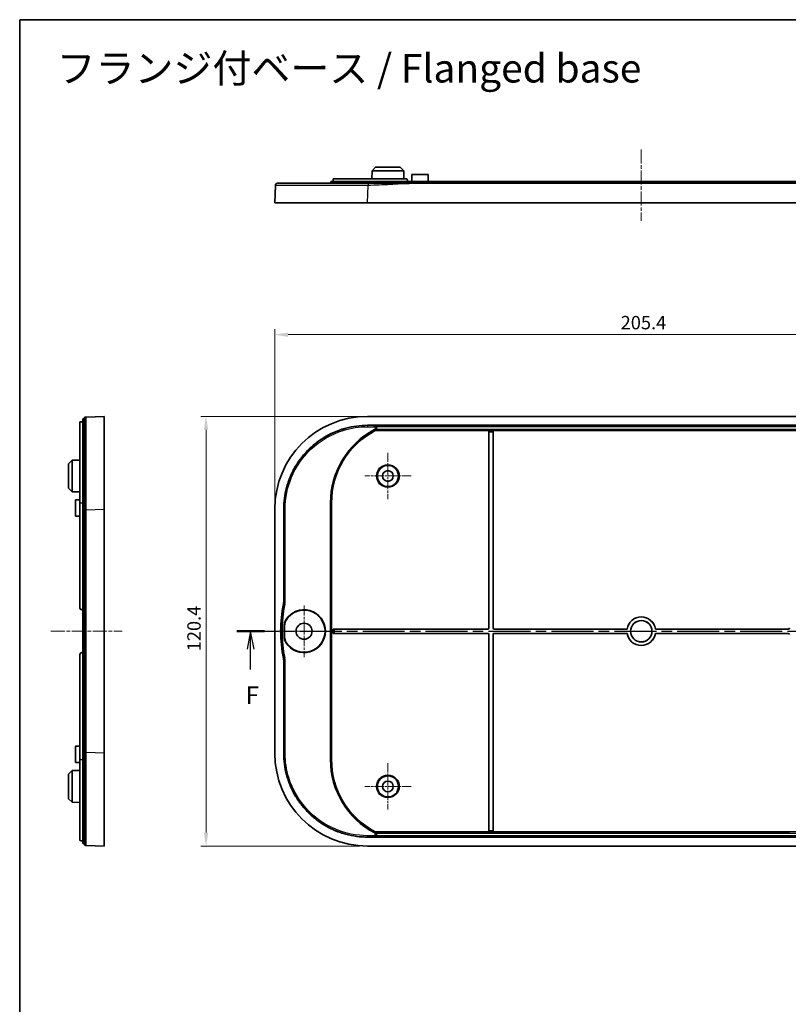
# Model space of a CAD drawing. Units: millimetres. Extents: x 22 to 3581, y 12 to 574.
# Drawn here: x 2202 to 2418, y 298 to 574 of the extents above; entities that cross this region are included whole.
import ezdxf

# ---------------------------------------------------------------- set-up
doc = ezdxf.new("R2010")
doc.units = ezdxf.units.MM
doc.header["$LTSCALE"] = 1.5
doc.linetypes.add('CHAIN', pattern=[0.3543, 0.2362, -0.0295, 0.0591, -0.0295])
doc.layers.get('Defpoints').update_dxf_attribs({"lineweight": 25})
for name, color, linetype, lineweight in [('Border (ISO)', 7, 'Continuous', 35), ('Center Mark (ISO)', 131, 'Continuous', 18), ('Centerline (ISO)', 131, 'Continuous', 18), ('Dimension (ISO)', 7, 'Continuous', 18), ('Section Line (ISO)', 7, 'CHAIN', 25), ('Symbol (ISO)', 7, 'Continuous', 18), ('Visible (ISO)', 7, 'Continuous', 35), ('Visible Narrow (ISO)', 7, 'Continuous', 25)]:
    doc.layers.add(name, color=color, linetype=linetype, lineweight=lineweight)
doc.styles.add('Note Text (TK)', font='MS PGothic.ttf')
doc.dimstyles.new('Default - Method 1b (TK)', dxfattribs={"dimscale": 1.5, "dimtxt": 2.5, "dimasz": 2.5, "dimexe": 1, "dimexo": 1.5, "dimgap": 1, "dimtad": 1, "dimtoh": 1, "dimrnd": 1e-08, "dimdsep": 46, "dimtxsty": 'Note Text (TK)', "dimcen": 0.09, "dimdle": 5, "dimclrd": 100, "dimclre": 100, "dimclrt": 7, "dimadec": 1, "dimazin": 1, "dimtfac": 1, "dimtmove": 0, "dimatfit": 3, "dimfxl": 1, "dimtolj": 1, "dimlwd": -1, "dimlwe": -1, "dimarcsym": 0})

# ---------------------------------------------------------------- blocks, each defined once
blk = doc.blocks.new('図面枠 tk図枠')
at = {"layer": 'Border (ISO)'}
for q in [(405.5, 289), (14.5, 8)]:
    blk.add_line((14.5, 289), q, dxfattribs=at)
blk = doc.blocks.new('2dTransSection5')
at = {"layer": 'Section Line (ISO)', "linetype": 'CHAIN', "ltscale": 16.591534}
blk.add_line((44.92, 203.31), (160.48, 203.31), dxfattribs=at)
at = {"layer": 'Section Line (ISO)', "linetype": 'Continuous', "lineweight": 50}
for p, q in [((44.92, 203.31), (48.79, 203.31)), ((156.6, 203.31), (160.48, 203.31))]:
    blk.add_line(p, q, dxfattribs=at)
at = {"layer": 'Section Line (ISO)', "linetype": 'Continuous'}
for p, q in [((46.85, 203.31), (46.35, 200.81)), ((46.85, 200.81), (46.85, 203.31)), ((47.35, 200.81), (46.85, 203.31)), ((158.54, 203.31), (158.04, 200.81)), ((158.54, 200.81), (158.54, 203.31)), ((159.04, 200.81), (158.54, 203.31)), ((46.85, 197.95), (46.85, 200.81)), ((158.54, 197.95), (158.54, 200.81))]:
    blk.add_line(p, q, dxfattribs=at)
at = {"layer": 'Section Line (ISO)', "char_height": 2.5, "attachment_point": 7, "style": 'Note Text (TK)'}
for insert in [(46.14, 192.31), (157.83, 192.31)]:
    blk.add_mtext('F', dxfattribs=dict(at, insert=insert))
blk = doc.blocks.new('*D65')
at = {"layer": 'Defpoints', "color": 0}
for p in [(2479.13, 485.73), (2273.73, 436.84), (2479.13, 436.84)]:
    blk.add_point(p, dxfattribs=at)
at = {"layer": 'Dimension (ISO)', "color": 100}
for p, q in [((2273.73, 439.09), (2273.73, 487.23)), ((2277.48, 485.73), (2475.38, 485.73)), ((2479.13, 439.09), (2479.13, 487.23))]:
    blk.add_line(p, q, dxfattribs=at)
for points in [[(2277.48, 486.35), (2277.48, 485.1), (2273.73, 485.73)], [(2475.38, 486.35), (2475.38, 485.1), (2479.13, 485.73)]]:
    blk.add_solid(points, dxfattribs=at)
at = {"layer": 'Dimension (ISO)', "color": 7, "insert": (2370.65, 489.1), "char_height": 3.75, "attachment_point": 4, "style": 'Note Text (TK)'}
blk.add_mtext('\\A1;205.4', dxfattribs=at)
blk = doc.blocks.new('*D66')
at = {"layer": 'Defpoints', "color": 0}
for p in [(2299.72, 462.83), (2254.47, 342.43), (2299.72, 342.43)]:
    blk.add_point(p, dxfattribs=at)
at = {"layer": 'Dimension (ISO)', "color": 100}
for p, q in [((2297.47, 462.83), (2252.97, 462.83)), ((2254.47, 459.08), (2254.47, 346.18)), ((2297.47, 342.43), (2252.97, 342.43))]:
    blk.add_line(p, q, dxfattribs=at)
for points in [[(2253.84, 459.08), (2255.09, 459.08), (2254.47, 462.83)], [(2253.84, 346.18), (2255.09, 346.18), (2254.47, 342.43)]]:
    blk.add_solid(points, dxfattribs=at)
at = {"layer": 'Dimension (ISO)', "color": 7, "insert": (2251.09, 396.99), "char_height": 3.75, "attachment_point": 4, "rotation": 90, "style": 'Note Text (TK)'}
blk.add_mtext('\\A1;120.4', dxfattribs=at)

msp = doc.modelspace()

# ---------------------------------------------------------------- linework, layer by layer
at = {"layer": 'Center Mark (ISO)', "linetype": 'CHAIN', "ltscale": 7.222748}
for p, q in [((2305.4343, 452.6255), (2305.4343, 439.6255)), ((2311.9343, 446.1255), (2298.9343, 446.1255)), ((2305.4343, 365.6255), (2305.4343, 352.6255)), ((2311.9343, 359.1255), (2298.9343, 359.1255))]:
    msp.add_line(p, q, dxfattribs=at)
at = {"layer": 'Center Mark (ISO)', "linetype": 'CHAIN', "ltscale": 8.056153}
for p, q in [((2281.9343, 409.8755), (2281.9343, 395.3755)), ((2289.1843, 402.6255), (2274.6843, 402.6255))]:
    msp.add_line(p, q, dxfattribs=at)
at = {"layer": 'Centerline (ISO)', "linetype": 'CHAIN', "ltscale": 11.111974}
for p, q in [((2376.4343, 537.6446), (2376.4343, 517.6446)), ((2210.9345, 402.6255), (2230.9345, 402.6255))]:
    msp.add_line(p, q, dxfattribs=at)
at = {"layer": 'Visible (ISO)'}
for p, q in [((2301.9843, 532.6446), (2300.979, 531.6446)), ((2301.9843, 532.6446), (2308.8843, 532.6446)), ((2308.8843, 532.6446), (2309.8895, 531.6446)), ((2300.979, 531.6446), (2300.9675, 529.4446)), ((2309.8895, 531.6446), (2300.979, 531.6446)), ((2309.8895, 531.6446), (2309.901, 529.4446)), ((2312.1343, 530.6446), (2312.1238, 528.6446)), ((2312.1343, 530.6446), (2316.7343, 530.6446)), ((2316.7343, 530.6446), (2316.7448, 528.6446)), ((2273.9168, 527.6627), (2273.7343, 522.6446)), ((2312.9343, 528.6446), (2289.4343, 528.6446)), ((2289.4343, 528.1446), (2289.4343, 528.6446)), ((2290.1343, 529.4446), (2290.1343, 528.6446)), ((2310.4343, 529.4446), (2290.1343, 529.4446)), ((2310.9343, 528.9446), (2310.9343, 528.6446)), ((2440.7087, 528.1446), (2312.1599, 528.1446)), ((2312.9343, 528.6446), (2439.9343, 528.6446)), ((2299.7171, 522.6446), (2273.7343, 522.6446)), ((2453.1515, 522.6446), (2299.7171, 522.6446)), ((2219.1345, 461.288), (2219.1345, 438.6255)), ((2219.6345, 461.3376), (2219.9345, 461.3376)), ((2219.9345, 462.1255), (2219.9345, 438.6255)), ((2220.4345, 462.1255), (2219.9345, 462.1255)), ((2225.9345, 462.8255), (2220.9163, 462.643)), ((2225.9345, 462.8255), (2225.9345, 436.8426)), ((2453.1515, 462.8255), (2299.7171, 462.8255)), ((2299.7171, 460.3255), (2453.1515, 460.3255)), ((2301.8942, 458.8429), (2301.8838, 458.8852)), ((2333.7238, 458.8429), (2301.8942, 458.8429)), ((2333.7238, 403.5358), (2333.7238, 458.8429)), ((2333.7242, 458.8426), (2333.7238, 458.8429)), ((2333.7343, 403.5253), (2333.7343, 458.5427)), ((2334.9343, 458.5427), (2334.9343, 403.5253)), ((2334.9448, 458.8429), (2334.9444, 458.8426)), ((2334.9448, 458.8429), (2334.9448, 403.5358)), ((2417.9238, 458.8429), (2334.9448, 458.8429)), ((2215.9345, 449.5755), (2216.9345, 450.5807)), ((2216.9345, 450.5807), (2219.1345, 450.5922)), ((2216.9345, 450.5807), (2216.9345, 441.6702)), ((2215.9345, 442.6755), (2215.9345, 449.5755)), ((2215.9345, 442.6755), (2216.9345, 441.6702)), ((2216.9345, 441.6702), (2219.1345, 441.6587)), ((2217.9345, 439.4255), (2219.1345, 439.4317)), ((2217.9345, 434.8255), (2217.9345, 439.4255)), ((2219.1345, 409.1255), (2219.1345, 438.6255)), ((2219.9345, 408.6255), (2219.9345, 438.6255)), ((2225.9345, 436.8426), (2225.9345, 368.4083)), ((2273.7343, 436.8426), (2273.7343, 368.4083)), ((2276.2343, 410.8812), (2276.2343, 436.8426)), ((2289.6343, 438.6255), (2289.6343, 366.6255)), ((2217.9345, 434.8255), (2219.1345, 434.8192)), ((2219.9345, 408.6255), (2219.6345, 408.6255)), ((2219.9345, 408.6255), (2220.4345, 408.6255)), ((2219.9345, 396.6255), (2219.9345, 408.6255)), ((2276.3795, 401.0523), (2276.3795, 404.1986)), ((2276.4808, 404.1697), (2276.4808, 401.0812)), ((2290.1238, 402.015), (2290.1238, 403.2359)), ((2290.1238, 403.2359), (2333.424, 403.2359)), ((2290.1242, 403.2356), (2290.1238, 403.2359)), ((2290.424, 403.2255), (2333.4345, 403.2255)), ((2335.2341, 403.2255), (2372.4795, 403.2255)), ((2335.2446, 403.2359), (2372.4705, 403.2359)), ((2372.4795, 403.2255), (2372.4705, 403.2359)), ((2380.398, 403.2359), (2380.389, 403.2255)), ((2380.389, 403.2255), (2417.6345, 403.2255)), ((2380.398, 403.2359), (2417.624, 403.2359)), ((2290.1242, 402.0154), (2290.1238, 402.015)), ((2333.424, 402.015), (2290.1238, 402.015)), ((2333.4345, 402.0255), (2290.424, 402.0255)), ((2333.7238, 346.408), (2333.7238, 401.7152)), ((2333.7343, 346.7082), (2333.7343, 401.7256)), ((2334.9343, 401.7256), (2334.9343, 346.7082)), ((2334.9448, 401.7152), (2334.9448, 346.408)), ((2372.4795, 402.0255), (2335.2341, 402.0255)), ((2372.4705, 402.015), (2335.2446, 402.015)), ((2372.4705, 402.015), (2372.4795, 402.0255)), ((2417.6345, 402.0255), (2380.389, 402.0255)), ((2380.389, 402.0255), (2380.398, 402.015)), ((2417.624, 402.015), (2380.398, 402.015)), ((2219.1345, 366.6255), (2219.1345, 396.1255)), ((2219.6345, 396.6255), (2219.9345, 396.6255)), ((2220.4345, 396.6255), (2219.9345, 396.6255)), ((2219.9345, 366.6255), (2219.9345, 396.6255)), ((2276.2343, 368.4083), (2276.2343, 394.3697)), ((2217.9345, 370.4255), (2219.1345, 370.4317)), ((2217.9345, 365.8255), (2217.9345, 370.4255)), ((2225.9345, 368.4083), (2225.9345, 342.4255)), ((2217.9345, 365.8255), (2219.1345, 365.8192)), ((2219.1345, 366.6255), (2219.1345, 343.9629)), ((2219.9345, 366.6255), (2219.9345, 343.1255)), ((2215.9345, 362.5755), (2216.9345, 363.5807)), ((2215.9345, 355.6755), (2215.9345, 362.5755)), ((2216.9345, 363.5807), (2219.1345, 363.5922)), ((2216.9345, 363.5807), (2216.9345, 354.6702)), ((2215.9345, 355.6755), (2216.9345, 354.6702)), ((2216.9345, 354.6702), (2219.1345, 354.6587)), ((2453.1515, 344.9255), (2299.7171, 344.9255)), ((2301.8838, 346.3657), (2301.8942, 346.408)), ((2301.8942, 346.408), (2333.7238, 346.408)), ((2333.7238, 346.408), (2333.7242, 346.4084)), ((2334.9444, 346.4084), (2334.9448, 346.408)), ((2334.9448, 346.408), (2417.9238, 346.408)), ((2219.9345, 343.9134), (2219.6345, 343.9134)), ((2220.4345, 343.1255), (2219.9345, 343.1255)), ((2220.9163, 342.6079), (2225.9345, 342.4255)), ((2299.7171, 342.4255), (2453.1515, 342.4255))]:
    msp.add_line(p, q, dxfattribs=at)
for centre, radius in [((2305.4343, 446.1255), 2.9607), ((2305.4343, 446.1255), 1.5), ((2376.4343, 402.6255), 3), ((2281.9343, 402.6255), 2.25), ((2376.4343, 402.6255), 2.9895), ((2305.4343, 359.1255), 2.9607), ((2305.4343, 359.1255), 1.5)]:
    msp.add_circle(centre, radius, dxfattribs=at)
for centre, radius, start, end in [((2312.4343, 438.6255), 22.8, 117.534738, 180), ((2219.6345, 409.1255), 0.5, 180, 270), ((2312.373, 402.6255), 37, 168.088323, 191.911677), ((2281.9343, 402.6255), 6, 211.605373, 148.394627), ((2281.9343, 402.6255), 5.8987, 212.167073, 147.832927), ((2376.4343, 402.6255), 4.0105, 8.755623, 171.244377), ((2376.4343, 402.6255), 4, 8.626927, 171.373073), ((2376.4343, 402.6255), 4.0105, 188.755623, 351.244377), ((2376.4343, 402.6255), 4, 188.626927, 351.373073), ((2219.6345, 396.1255), 0.5, 90, 180), ((2312.4343, 366.6255), 22.8, 180, 242.465262)]:
    msp.add_arc(centre, radius, start, end, dxfattribs=at)
for centre, major_axis, ratio, start_param, end_param in [((2299.7515, 436.8083), (-18.4091, 18.4091), 0.9986803, 5.49844743, 7.06792319), ((2333.7238, 458.5427), (0, -0.3), 0.03492077, 1.57079633, 3.10668607), ((2334.9448, 458.5427), (0, 0.3), 0.03492077, 0.03490659, 1.57079633), ((2290.424, 403.2359), (-0.3, 0), 0.03492077, 0.03490658, 1.57079633), ((2333.4236, 403.5361), (0.2124, -0.2124), 0.99878277, 5.49839613, 7.06797448), ((2333.4341, 403.5256), (0.2124, -0.2124), 0.99878277, 5.49839613, 7.06797448), ((2335.2345, 403.5256), (-0.2124, -0.2124), 0.99878277, 5.49839613, 7.06797448), ((2335.2449, 403.5361), (-0.2124, -0.2124), 0.99878277, 5.49839613, 7.06797448), ((2417.6236, 403.5361), (0.2124, -0.2124), 0.99878277, 5.49839613, 7.06797448), ((2290.424, 402.015), (0.3, 0), 0.03492077, 1.57079633, 3.10668607), ((2333.4236, 401.7148), (0.2124, 0.2124), 0.99878277, 5.49839613, 7.06797448), ((2333.4341, 401.7253), (0.2124, 0.2124), 0.99878277, 5.49839613, 7.06797448), ((2335.2345, 401.7253), (-0.2124, 0.2124), 0.99878277, 5.49839613, 7.06797448), ((2335.2449, 401.7148), (-0.2124, 0.2124), 0.99878277, 5.49839613, 7.06797448), ((2417.6236, 401.7148), (0.2124, 0.2124), 0.99878277, 5.49839613, 7.06797448), ((2299.7515, 368.4426), (-18.4091, -18.4091), 0.9986803, 5.49844743, 7.06792319), ((2333.7238, 346.7082), (0, -0.3), 0.03492077, 0.03490659, 1.57079633), ((2334.9448, 346.7082), (0, 0.3), 0.03492077, 1.57079633, 3.10668607)]:
    msp.add_ellipse(centre, major_axis=major_axis, ratio=ratio, start_param=start_param, end_param=end_param, dxfattribs=at)
msp.add_rational_spline([(2274.4164, 528.1446), (2274.1319, 528.1446), (2273.9271, 527.9471), (2273.9168, 527.6627)], [1, 0.813226751618, 0.813226751618, 1], degree=3, dxfattribs=at)
for points, knots in [([(2299.8996, 528.1446), (2297.3479, 528.1446), (2294.7955, 528.1446), (2288.8561, 528.1446), (2285.5945, 528.1446), (2280.2344, 528.1446), (2278.1019, 528.1446), (2275.1838, 528.1446), (2274.7234, 528.1446), (2274.4164, 528.1446)], [1.22837613, 1.22837613, 1.22837613, 1.22837613, 1.99374539, 1.99374539, 3.09238312, 3.09238312, 4.15368825, 4.15368825, 5.22881551, 5.22881551, 5.22881551, 5.22881551]), ([(2312.1599, 528.1446), (2311.1375, 528.1446), (2310.1158, 528.1446), (2308.0756, 528.1446), (2307.057, 528.1446), (2306.0385, 528.1446), (2305.0171, 528.1446), (2303.9956, 528.1446), (2301.9554, 528.1446), (2300.9365, 528.1446), (2299.9171, 528.1446), (2299.9113, 528.1446), (2299.9054, 528.1446), (2299.8996, 528.1446)], [0, 0, 0, 0, 0.30665608, 0.30665608, 0.61331217, 0.61331217, 0.61331217, 0.92084415, 0.92084415, 1.22662434, 1.22662434, 1.22662434, 1.22837612, 1.22837612, 1.22837612, 1.22837612]), ([(2310.4343, 529.4446), (2310.497, 529.4446), (2310.564, 529.432), (2310.6873, 529.3809), (2310.7437, 529.3424), (2310.8324, 529.2535), (2310.8708, 529.1973), (2310.9217, 529.0742), (2310.9343, 529.0073), (2310.9343, 528.9446)], [-0.0755293014, -0.0755293014, -0.0755293014, -0.0755293014, -0.0565919054, -0.0565919054, -0.0376545093, -0.0376545093, -0.0188272547, -0.0188272547, 0, 0, 0, 0]), ([(2219.1345, 461.288), (2219.1345, 461.2949), (2219.1471, 461.302), (2219.1982, 461.3146), (2219.2367, 461.32), (2219.3256, 461.3284), (2219.3818, 461.3319), (2219.5048, 461.3365), (2219.5718, 461.3376), (2219.6345, 461.3376)], [-0.0755293014, -0.0755293014, -0.0755293014, -0.0755293014, -0.0565919054, -0.0565919054, -0.0376545093, -0.0376545093, -0.0188272547, -0.0188272547, 0, 0, 0, 0]), ([(2220.9163, 462.643), (2220.9163, 462.643), (2220.9163, 462.643), (2220.9163, 462.643), (2220.9163, 462.643), (2220.8864, 462.6419), (2220.7962, 462.6386), (2220.7358, 462.6364), (2220.6754, 462.6342), (2220.6152, 462.632), (2220.555, 462.6298), (2220.4646, 462.6266), (2220.4466, 462.6259), (2220.4345, 462.6255)], [-1.22837612, -1.22837612, -1.22837612, -1.22837612, -1.22662434, -1.22662434, -1.22662434, -0.92084415, -0.92084415, -0.61331217, -0.61331217, -0.61331217, -0.30665608, -0.30665608, 0, 0, 0, 0]), ([(2220.4345, 462.6255), (2220.4345, 462.6134), (2220.4345, 462.5953), (2220.4345, 462.5049), (2220.4345, 462.4447), (2220.4345, 462.3844), (2220.4345, 462.3239), (2220.4345, 462.2635), (2220.4345, 462.1733), (2220.4345, 462.1553), (2220.4345, 462.1481), (2220.4345, 462.1452), (2220.4345, 462.1441), (2220.4345, 462.1433)], [0, 0, 0, 0, 0.30665608, 0.30665608, 0.61331217, 0.61331217, 0.61331217, 0.92084415, 0.92084415, 1.22662434, 1.22662434, 1.22662434, 1.22837612, 1.22837612, 1.22837612, 1.22837612]), ([(2220.4345, 462.1433), (2220.4345, 461.989), (2220.4345, 461.7576), (2220.4345, 459.9187), (2220.4345, 458.0686), (2220.4345, 453.254), (2220.4345, 450.3316), (2220.4345, 443.8315), (2220.4345, 440.2482), (2220.4345, 436.6602)], [1.22837613, 1.22837613, 1.22837613, 1.22837613, 1.99374539, 1.99374539, 3.09238312, 3.09238312, 4.15368825, 4.15368825, 5.22881551, 5.22881551, 5.22881551, 5.22881551]), ([(2276.2343, 436.8426), (2276.2343, 437.8679), (2276.3685, 439.9182), (2276.8692, 442.4367), (2277.613, 444.8897), (2278.3986, 446.7872), (2279.6064, 449.0474), (2280.747, 450.7547), (2282.3724, 452.7355), (2283.8242, 454.1873), (2285.805, 455.8128), (2287.5123, 456.9534), (2289.7726, 458.1611), (2291.67, 458.9468), (2294.123, 459.6905), (2296.6415, 460.1912), (2298.6918, 460.3255), (2299.7171, 460.3255)], [5.49844743, 5.49844743, 5.49844743, 5.49844743, 5.62923707, 5.76002672, 5.82542154, 5.95621119, 6.02160601, 6.15239566, 6.21779048, 6.34858013, 6.41397495, 6.5447646, 6.61015942, 6.74094907, 6.80634389, 6.93713354, 7.06792319, 7.06792319, 7.06792319, 7.06792319]), ([(2301.5953, 460.2657), (2301.5964, 460.2657), (2301.5976, 460.2657), (2301.6897, 460.2629), (2301.7784, 460.2398), (2301.9225, 460.1688), (2301.9785, 460.1295), (2302.0669, 460.0493), (2302.103, 460.0093), (2302.1354, 459.9659)], [-0.0650845111, -0.0650845111, -0.0650845111, -0.0650845111, -0.0647336088, -0.0647336088, -0.0371051683, -0.0371051683, -0.0162462927, -0.0162462927, -0.0000000166, -0.0000000166, -0.0000000166, -0.0000000166]), ([(2301.9131, 458.9041), (2301.9048, 458.8994), (2301.8973, 458.8949), (2301.8865, 458.888), (2301.8837, 458.8858), (2301.8838, 458.8852)], [0.14314763178, 0.14314763178, 0.14314763178, 0.14314763178, 0.14783450487, 0.14783450487, 0.15292951128, 0.15292951128, 0.15292951128, 0.15292951128]), ([(2302.1841, 459.185), (2302.1814, 459.1802), (2302.1787, 459.1754), (2302.148, 459.1237), (2302.1162, 459.0802), (2302.0437, 458.9993), (2302.0046, 458.9661), (2301.949, 458.9258), (2301.9287, 458.9132), (2301.9131, 458.9041)], [-0.0352558324, -0.0352558324, -0.0352558324, -0.0352558324, -0.0340716659, -0.0340716659, -0.0223701141, -0.0223701141, -0.0090729073, -0.0090729073, 0, 0, 0, 0]), ([(2302.1841, 459.185), (2302.2085, 459.228), (2302.2285, 459.2735), (2302.272, 459.4099), (2302.2828, 459.5036), (2302.2677, 459.6892), (2302.2421, 459.7794), (2302.1814, 459.8986), (2302.1598, 459.9333), (2302.1354, 459.9659)], [0.0421117499, 0.0421117499, 0.0421117499, 0.0421117499, 0.0570170441, 0.0570170441, 0.0850645884, 0.0850645884, 0.1129292848, 0.1129292848, 0.1252143773, 0.1252143773, 0.1252143773, 0.1252143773]), ([(2220.4345, 436.6602), (2220.4345, 430.978), (2220.4345, 425.3087), (2220.4345, 413.9652), (2220.4345, 408.2951), (2220.4345, 396.9558), (2220.4345, 391.2857), (2220.4345, 379.9422), (2220.4345, 374.2729), (2220.4345, 368.5908)], [5.22881551, 5.22881551, 5.22881551, 5.22881551, 6.93142431, 6.93142431, 8.63228298, 8.63228298, 10.33314166, 10.33314166, 12.03575045, 12.03575045, 12.03575045, 12.03575045]), ([(2276.2343, 410.8812), (2276.2343, 410.7773), (2276.2289, 410.6735), (2276.2073, 410.4668), (2276.1912, 410.3641), (2276.1697, 410.2624)], [0, 0, 0, 0, 0.0311727496, 0.0311727496, 0.0623454845, 0.0623454845, 0.0623454845, 0.0623454845]), ([(2276.3795, 404.1986), (2276.3795, 404.4747), (2276.4176, 404.7494), (2276.568, 405.2807), (2276.6795, 405.5347), (2276.8242, 405.7699)], [0, 0, 0, 0, 0.082821603, 0.082821603, 0.165647389, 0.165647389, 0.165647389, 0.165647389]), ([(2276.4808, 404.1697), (2276.4808, 404.4507), (2276.5203, 404.7303), (2276.676, 405.2703), (2276.7914, 405.528), (2276.941, 405.7659)], [0, 0, 0, 0, 0.084298168, 0.084298168, 0.168600909, 0.168600909, 0.168600909, 0.168600909]), ([(2276.8242, 399.4811), (2276.6795, 399.7162), (2276.568, 399.9702), (2276.4176, 400.5015), (2276.3795, 400.7762), (2276.3795, 401.0523)], [0, 0, 0, 0, 0.082825676, 0.082825676, 0.165647389, 0.165647389, 0.165647389, 0.165647389]), ([(2276.941, 399.485), (2276.7914, 399.7229), (2276.676, 399.9806), (2276.5203, 400.5206), (2276.4808, 400.8002), (2276.4808, 401.0812)], [0, 0, 0, 0, 0.084302622, 0.084302622, 0.168600909, 0.168600909, 0.168600909, 0.168600909]), ([(2276.1697, 394.9885), (2276.1912, 394.8869), (2276.2073, 394.7841), (2276.2289, 394.5774), (2276.2343, 394.4736), (2276.2343, 394.3697)], [0, 0, 0, 0, 0.0311727341, 0.0311727341, 0.0623454845, 0.0623454845, 0.0623454845, 0.0623454845]), ([(2220.4345, 368.5908), (2220.4345, 366.0391), (2220.4345, 363.4903), (2220.4345, 358.2268), (2220.4345, 355.5562), (2220.4345, 350.5729), (2220.4345, 348.3383), (2220.4345, 345.5025), (2220.4345, 344.6082), (2220.4345, 343.4114), (2220.4345, 343.2291), (2220.4345, 343.1076)], [12.03575046, 12.03575046, 12.03575046, 12.03575046, 12.80034015, 12.80034015, 13.68707717, 13.68707717, 14.67476291, 14.67476291, 15.35635477, 15.35635477, 16.03618984, 16.03618984, 16.03618984, 16.03618984]), ([(2299.7171, 344.9255), (2298.6918, 344.9255), (2296.6415, 345.0597), (2294.123, 345.5604), (2291.67, 346.3042), (2289.7726, 347.0898), (2287.5123, 348.2976), (2285.805, 349.4382), (2283.8242, 351.0636), (2282.3724, 352.5154), (2280.747, 354.4962), (2279.6064, 356.2035), (2278.3986, 358.4638), (2277.613, 360.3612), (2276.8692, 362.8142), (2276.3685, 365.3327), (2276.2343, 367.383), (2276.2343, 368.4083)], [5.49844743, 5.49844743, 5.49844743, 5.49844743, 5.62923707, 5.76002672, 5.82542154, 5.95621119, 6.02160601, 6.15239566, 6.21779048, 6.34858013, 6.41397495, 6.5447646, 6.61015942, 6.74094907, 6.80634389, 6.93713354, 7.06792319, 7.06792319, 7.06792319, 7.06792319]), ([(2302.1354, 345.285), (2302.1032, 345.242), (2302.0675, 345.2023), (2301.9796, 345.1223), (2301.9238, 345.0829), (2301.7794, 345.0114), (2301.6902, 344.9881), (2301.5976, 344.9853), (2301.5964, 344.9852), (2301.5953, 344.9852)], [-0.0781528707, -0.0781528707, -0.0781528707, -0.0781528707, -0.0586867683, -0.0586867683, -0.0335492666, -0.0335492666, 0, 0, 0.0004235303, 0.0004235303, 0.0004235303, 0.0004235303]), ([(2301.8838, 346.3657), (2301.8837, 346.3651), (2301.8865, 346.3629), (2301.8973, 346.356), (2301.9048, 346.3516), (2301.9131, 346.3468)], [0.0001181532, 0.0001181532, 0.0001181532, 0.0001181532, 0.00521315961, 0.00521315961, 0.0099000327, 0.0099000327, 0.0099000327, 0.0099000327]), ([(2301.9131, 346.3468), (2301.928, 346.3381), (2301.9471, 346.3263), (2301.986, 346.2984), (2302.0043, 346.284), (2302.0559, 346.2385), (2302.0894, 346.203), (2302.1433, 346.1327), (2302.1648, 346.1001), (2302.1841, 346.0659)], [-0.151330748, -0.151330748, -0.151330748, -0.151330748, -0.1433421399, -0.1433421399, -0.1367336978, -0.1367336978, -0.1245159768, -0.1245159768, -0.1152941269, -0.1152941269, -0.1152941269, -0.1152941269]), ([(2302.1354, 345.285), (2302.1701, 345.3314), (2302.1992, 345.382), (2302.2578, 345.5212), (2302.2767, 345.6129), (2302.2784, 345.7988), (2302.261, 345.891), (2302.2144, 346.0079), (2302.2003, 346.0375), (2302.1841, 346.0659)], [0.0675845382, 0.0675845382, 0.0675845382, 0.0675845382, 0.0850577355, 0.0850577355, 0.1129191386, 0.1129191386, 0.1408383972, 0.1408383972, 0.1506842688, 0.1506842688, 0.1506842688, 0.1506842688]), ([(2219.6345, 343.9134), (2219.5718, 343.9134), (2219.5048, 343.9144), (2219.3818, 343.919), (2219.3256, 343.9225), (2219.2367, 343.9309), (2219.1982, 343.9364), (2219.1471, 343.9489), (2219.1345, 343.956), (2219.1345, 343.9629)], [0, 0, 0, 0, 0.0188272547, 0.0188272547, 0.0376545093, 0.0376545093, 0.0565919054, 0.0565919054, 0.0755293014, 0.0755293014, 0.0755293014, 0.0755293014]), ([(2220.4345, 343.1076), (2220.4345, 343.1076), (2220.4345, 343.1076), (2220.4345, 343.1076), (2220.4345, 343.1076), (2220.4345, 343.1076), (2220.4345, 343.1076), (2220.4345, 343.1076), (2220.4345, 343.1076), (2220.4345, 343.1075), (2220.4345, 343.1074), (2220.4345, 343.1074), (2220.4345, 343.1072), (2220.4345, 343.1071), (2220.4345, 343.1068), (2220.4345, 343.1066), (2220.4345, 343.1061), (2220.4345, 343.1058), (2220.4345, 343.1048), (2220.4345, 343.1042), (2220.4345, 343.1028), (2220.4345, 343.102), (2220.4345, 343.0998), (2220.4345, 343.0983), (2220.4345, 343.0946), (2220.4345, 343.0921), (2220.4345, 343.087), (2220.4345, 343.0843), (2220.4345, 343.077), (2220.4345, 343.0721), (2220.4345, 343.0618), (2220.4345, 343.0564), (2220.4345, 343.0421), (2220.4345, 343.0328), (2220.4345, 343.0104), (2220.4345, 342.9969), (2220.4345, 342.9649), (2220.4345, 342.9459), (2220.4345, 342.9005), (2220.4345, 342.8737), (2220.4345, 342.8127), (2220.4345, 342.7788), (2220.4345, 342.7131), (2220.4345, 342.6824), (2220.4345, 342.6386), (2220.4345, 342.6307), (2220.4345, 342.6255)], [16.03618984, 16.03618984, 16.03618984, 16.03618984, 16.03794163, 16.03794163, 16.03794163, 16.04074449, 16.04074449, 16.04438821, 16.04438821, 16.04912505, 16.04912505, 16.05528294, 16.05528294, 16.06328819, 16.06328819, 16.07369502, 16.07369502, 16.0872239, 16.0872239, 16.10481144, 16.10481144, 16.12239559, 16.12239559, 16.1478948, 16.1478948, 16.18104379, 16.18104379, 16.21155716, 16.21155716, 16.25751469, 16.25751469, 16.30088398, 16.30088398, 16.36545181, 16.36545181, 16.44652144, 16.44652144, 16.54886774, 16.54886774, 16.68415718, 16.68415718, 16.86003344, 16.86003344, 17.06230221, 17.06230221, 17.26456597, 17.26456597, 17.26456597, 17.26456597]), ([(2220.4345, 342.6255), (2220.4398, 342.6253), (2220.4476, 342.625), (2220.4914, 342.6234), (2220.522, 342.6223), (2220.5877, 342.6199), (2220.6216, 342.6187), (2220.6826, 342.6164), (2220.7094, 342.6155), (2220.7547, 342.6138), (2220.7737, 342.6131), (2220.8057, 342.612), (2220.8192, 342.6115), (2220.8416, 342.6107), (2220.8509, 342.6103), (2220.8652, 342.6098), (2220.8706, 342.6096), (2220.8809, 342.6092), (2220.8857, 342.6091), (2220.893, 342.6088), (2220.8957, 342.6087), (2220.9009, 342.6085), (2220.9033, 342.6084), (2220.9071, 342.6083), (2220.9085, 342.6082), (2220.9107, 342.6081), (2220.9115, 342.6081), (2220.9129, 342.6081), (2220.9135, 342.608), (2220.9145, 342.608), (2220.9148, 342.608), (2220.9154, 342.608), (2220.9156, 342.608), (2220.9159, 342.608), (2220.916, 342.608), (2220.9161, 342.608), (2220.9162, 342.6079), (2220.9163, 342.6079), (2220.9163, 342.6079), (2220.9163, 342.6079), (2220.9163, 342.6079), (2220.9163, 342.6079), (2220.9163, 342.6079), (2220.9163, 342.6079), (2220.9163, 342.6079), (2220.9163, 342.6079), (2220.9163, 342.6079)], [-17.26456597, -17.26456597, -17.26456597, -17.26456597, -17.06230221, -17.06230221, -16.86003344, -16.86003344, -16.68415718, -16.68415718, -16.54886774, -16.54886774, -16.44652144, -16.44652144, -16.36545181, -16.36545181, -16.30088398, -16.30088398, -16.25751469, -16.25751469, -16.21155716, -16.21155716, -16.18104379, -16.18104379, -16.1478948, -16.1478948, -16.12239559, -16.12239559, -16.10481144, -16.10481144, -16.0872239, -16.0872239, -16.07369502, -16.07369502, -16.06328819, -16.06328819, -16.05528294, -16.05528294, -16.04912505, -16.04912505, -16.04438821, -16.04438821, -16.04074449, -16.04074449, -16.03794163, -16.03794163, -16.03794163, -16.03618984, -16.03618984, -16.03618984, -16.03618984])]:
    msp.add_open_spline(points, degree=3, knots=knots, dxfattribs=at)
at = {"layer": 'Visible Narrow (ISO)'}
for p, q in [((2299.7171, 522.6446), (2299.8996, 527.6627)), ((2312.9343, 528.1446), (2312.9343, 528.6446)), ((2299.7171, 460.2308), (2299.7171, 459.931)), ((2301.4529, 460.2308), (2299.7171, 460.2308)), ((2299.7171, 459.931), (2301.4529, 459.931)), ((2301.4529, 460.2308), (2301.4529, 459.931)), ((2451.2733, 460.2657), (2301.5953, 460.2657)), ((2301.7878, 458.8744), (2301.6482, 459.1397)), ((2301.8838, 458.8852), (2450.9848, 458.8852)), ((2302.1354, 459.9659), (2450.7331, 459.9659)), ((2450.6844, 459.185), (2302.1841, 459.185)), ((2334.9444, 458.8426), (2333.7242, 458.8426)), ((2333.7343, 458.5427), (2334.9343, 458.5427)), ((2219.1345, 438.6255), (2219.9345, 438.6255)), ((2220.4345, 438.6255), (2219.9345, 438.6255)), ((2220.9163, 436.6602), (2225.9345, 436.8426)), ((2276.2343, 436.8426), (2276.2517, 436.8426)), ((2276.2517, 436.8426), (2276.3289, 436.8426)), ((2276.3289, 436.8426), (2276.6287, 436.8426)), ((2276.3289, 436.8426), (2276.3289, 410.8714)), ((2276.6287, 410.8714), (2276.6287, 436.8426)), ((2289.5571, 438.6255), (2289.2573, 438.6255)), ((2289.2573, 438.6255), (2289.2573, 366.6255)), ((2289.5571, 366.6255), (2289.5571, 438.6255)), ((2289.6343, 438.6255), (2289.5571, 438.6255)), ((2276.2642, 410.2518), (2276.5576, 410.1898)), ((2276.3289, 410.8714), (2276.6287, 410.8714)), ((2290.1242, 403.2356), (2290.1242, 402.0154)), ((2290.424, 402.0255), (2290.424, 403.2255)), ((2333.424, 403.2359), (2333.4345, 403.2255)), ((2333.7343, 403.5253), (2333.7238, 403.5358)), ((2334.9448, 403.5358), (2334.9343, 403.5253)), ((2335.2341, 403.2255), (2335.2446, 403.2359)), ((2417.624, 403.2359), (2417.6345, 403.2255)), ((2333.4345, 402.0255), (2333.424, 402.015)), ((2333.7238, 401.7152), (2333.7343, 401.7256)), ((2334.9343, 401.7256), (2334.9448, 401.7152)), ((2335.2446, 402.015), (2335.2341, 402.0255)), ((2417.6345, 402.0255), (2417.624, 402.015)), ((2276.2642, 394.9991), (2276.5576, 395.0611)), ((2276.3289, 394.3796), (2276.6287, 394.3796)), ((2276.3289, 394.3796), (2276.3289, 368.4083)), ((2276.6287, 368.4083), (2276.6287, 394.3796)), ((2225.9345, 368.4083), (2220.9163, 368.5908)), ((2276.3289, 368.4083), (2276.6287, 368.4083)), ((2219.1345, 366.6255), (2219.9345, 366.6255)), ((2220.4345, 366.6255), (2219.9345, 366.6255)), ((2289.2573, 366.6255), (2289.5571, 366.6255)), ((2289.6343, 366.6255), (2289.5571, 366.6255)), ((2299.7171, 345.0201), (2299.7171, 345.3199)), ((2301.4529, 345.3199), (2299.7171, 345.3199)), ((2299.7171, 345.0201), (2301.4529, 345.0201)), ((2299.7171, 344.9429), (2299.7171, 345.0201)), ((2299.7171, 344.9255), (2299.7171, 344.9429)), ((2301.4529, 345.0201), (2301.4529, 345.3199)), ((2301.5953, 344.9852), (2451.2733, 344.9852)), ((2301.7878, 346.3766), (2301.6482, 346.1112)), ((2450.9848, 346.3657), (2301.8838, 346.3657)), ((2450.7331, 345.285), (2302.1354, 345.285)), ((2302.1841, 346.0659), (2450.6844, 346.0659)), ((2333.7242, 346.4084), (2334.9444, 346.4084)), ((2334.9343, 346.7082), (2333.7343, 346.7082))]:
    msp.add_line(p, q, dxfattribs=at)
for centre, radius in [((2305.4343, 446.1255), 3.199), ((2305.4343, 446.1255), 2.999), ((2305.4343, 359.1255), 3.199), ((2305.4343, 359.1255), 2.999)]:
    msp.add_circle(centre, radius, dxfattribs=at)
for centre, radius, start, end in [((2312.4343, 438.6255), 23.177, 117.734599, 180), ((2312.4343, 438.6255), 22.8772, 117.734599, 180), ((2312.373, 402.6255), 36.9053, 168.074152, 191.925848), ((2312.373, 402.6255), 36.6055, 168.074152, 191.925848), ((2312.4343, 366.6255), 23.177, 180, 242.265401), ((2312.4343, 366.6255), 22.8772, 180, 242.265401)]:
    msp.add_arc(centre, radius, start, end, dxfattribs=at)
for points, knots in [([(2273.9168, 527.6627), (2273.9169, 527.6653), (2274.6993, 527.6673), (2277.6748, 527.6698), (2279.8491, 527.6704), (2285.3142, 527.67), (2288.6398, 527.669), (2294.6955, 527.6661), (2297.2979, 527.6645), (2299.8996, 527.6627)], [-5.22881551, -5.22881551, -5.22881551, -5.22881551, -4.15368825, -4.15368825, -3.09238312, -3.09238312, -1.99374539, -1.99374539, -1.22837613, -1.22837613, -1.22837613, -1.22837613]), ([(2299.8996, 527.6627), (2299.9054, 527.6627), (2299.9113, 527.6627), (2299.9171, 527.6627), (2300.9365, 527.6627), (2301.9554, 527.6927), (2303.9956, 527.7828), (2305.0171, 527.8432), (2306.0385, 527.9036), (2307.057, 527.9639), (2308.0756, 528.0241), (2310.1158, 528.1144), (2311.1375, 528.1446), (2312.1599, 528.1446)], [-1.22837612, -1.22837612, -1.22837612, -1.22837612, -1.22662434, -1.22662434, -1.22662434, -0.92084415, -0.92084415, -0.61331217, -0.61331217, -0.61331217, -0.30665608, -0.30665608, 0, 0, 0, 0]), ([(2220.9163, 436.6602), (2220.9138, 440.3185), (2220.9118, 443.9719), (2220.9092, 450.5994), (2220.9087, 453.5791), (2220.9091, 458.4881), (2220.9101, 460.3745), (2220.913, 462.2496), (2220.9145, 462.6429), (2220.9163, 462.643)], [-5.22881551, -5.22881551, -5.22881551, -5.22881551, -4.15368825, -4.15368825, -3.09238312, -3.09238312, -1.99374539, -1.99374539, -1.22837613, -1.22837613, -1.22837613, -1.22837613]), ([(2299.7171, 460.308), (2298.6926, 460.308), (2297.6682, 460.2409), (2296.6527, 460.1073), (2295.6372, 459.9737), (2294.6305, 459.7736), (2293.6413, 459.5087), (2293.1467, 459.3762), (2292.6565, 459.2276), (2292.1716, 459.0631), (2291.202, 458.7341), (2290.254, 458.3415), (2289.3357, 457.8889), (2288.8765, 457.6625), (2288.4248, 457.4211), (2287.9815, 457.1653), (2287.0949, 456.6535), (2286.2419, 456.0836), (2285.4297, 455.4605), (2285.0236, 455.149), (2284.6278, 454.8241), (2284.2429, 454.4867), (2283.4733, 453.8117), (2282.748, 453.0864), (2282.0731, 452.3168), (2281.7356, 451.932), (2281.4108, 451.5361), (2281.0992, 451.13), (2280.4761, 450.3179), (2279.9063, 449.4649), (2279.3945, 448.5782), (2279.1386, 448.1349), (2278.8972, 447.6832), (2278.6709, 447.2241), (2278.2182, 446.3058), (2277.8257, 445.3578), (2277.4966, 444.3881), (2277.3321, 443.9033), (2277.1835, 443.413), (2277.051, 442.9184), (2276.7862, 441.9292), (2276.586, 440.9226), (2276.4524, 439.9071), (2276.3188, 438.8915), (2276.2517, 437.8671), (2276.2517, 436.8426)], [-7.06792319, -7.06792319, -7.06792319, -7.06792319, -6.93713354, -6.93713354, -6.93713354, -6.80634389, -6.80634389, -6.80634389, -6.74094907, -6.74094907, -6.74094907, -6.61015942, -6.61015942, -6.61015942, -6.5447646, -6.5447646, -6.5447646, -6.41397495, -6.41397495, -6.41397495, -6.34858013, -6.34858013, -6.34858013, -6.21779048, -6.21779048, -6.21779048, -6.15239566, -6.15239566, -6.15239566, -6.02160601, -6.02160601, -6.02160601, -5.95621119, -5.95621119, -5.95621119, -5.82542154, -5.82542154, -5.82542154, -5.76002672, -5.76002672, -5.76002672, -5.62923707, -5.62923707, -5.62923707, -5.49844743, -5.49844743, -5.49844743, -5.49844743]), ([(2299.7171, 460.2308), (2297.3776, 460.2308), (2295.0385, 459.8778), (2289.4091, 458.1374), (2286.2603, 456.3024), (2281.2982, 451.6261), (2279.3989, 448.8824), (2276.9479, 443.0195), (2276.3289, 439.9317), (2276.3289, 436.8426)], [0, 0, 0, 0, 0.69284463, 0.69284463, 1.74500832, 1.74500832, 2.71212325, 2.71212325, 3.62695601, 3.62695601, 3.62695601, 3.62695601]), ([(2276.6287, 436.8426), (2276.6287, 439.8921), (2277.2398, 442.9404), (2279.6594, 448.7281), (2281.5343, 451.4366), (2286.4328, 456.0529), (2289.5412, 457.8644), (2295.0984, 459.5825), (2297.4076, 459.931), (2299.7171, 459.931)], [-3.62695601, -3.62695601, -3.62695601, -3.62695601, -2.71212325, -2.71212325, -1.74500832, -1.74500832, -0.69284463, -0.69284463, 0, 0, 0, 0]), ([(2301.5539, 460.2556), (2301.5303, 460.2499), (2301.5068, 460.2441), (2301.4732, 460.2358), (2301.463, 460.2333), (2301.4529, 460.2308)], [0.2760364588, 0.2760364588, 0.2760364588, 0.2760364588, 0.3261449372, 0.3261449372, 0.3478401216, 0.3478401216, 0.3478401216, 0.3478401216]), ([(2301.7878, 458.8744), (2301.8296, 458.8964), (2301.8692, 458.9226), (2301.9647, 459.0002), (2302.0159, 459.0574), (2302.1105, 459.204), (2302.1468, 459.2982), (2302.1834, 459.5229), (2302.1691, 459.6557), (2302.0602, 459.9313), (2301.9424, 460.0638), (2301.6909, 460.2003), (2301.5719, 460.2306), (2301.4529, 460.2308)], [0, 0, 0, 0, 0.008339093, 0.008339093, 0.021681641, 0.021681641, 0.039026954, 0.039026954, 0.06157586, 0.06157586, 0.090889439, 0.090889439, 0.111890302, 0.111890302, 0.111890302, 0.111890302]), ([(2301.4529, 459.931), (2301.5229, 459.931), (2301.5929, 459.9135), (2301.7406, 459.8341), (2301.8097, 459.7569), (2301.8734, 459.5962), (2301.8817, 459.5187), (2301.8599, 459.3875), (2301.8385, 459.3325), (2301.7826, 459.2468), (2301.7524, 459.2134), (2301.6962, 459.168), (2301.6728, 459.1527), (2301.6482, 459.1397)], [-0.111890302, -0.111890302, -0.111890302, -0.111890302, -0.090889439, -0.090889439, -0.06157586, -0.06157586, -0.039026954, -0.039026954, -0.021681641, -0.021681641, -0.008339093, -0.008339093, 0, 0, 0, 0]), ([(2301.7878, 458.8744), (2301.7976, 458.8767), (2301.8075, 458.8791), (2301.8402, 458.8869), (2301.863, 458.8923), (2301.886, 458.8977)], [-0.3478401217, -0.3478401217, -0.3478401217, -0.3478401217, -0.3261449372, -0.3261449372, -0.2760364587, -0.2760364587, -0.2760364587, -0.2760364587]), ([(2220.9163, 368.5908), (2220.9163, 374.2729), (2220.9163, 379.9422), (2220.9163, 391.2857), (2220.9163, 396.9558), (2220.9163, 408.2951), (2220.9163, 413.9652), (2220.9163, 425.3087), (2220.9163, 430.978), (2220.9163, 436.6602)], [-12.03575045, -12.03575045, -12.03575045, -12.03575045, -10.33314166, -10.33314166, -8.63228298, -8.63228298, -6.93142431, -6.93142431, -5.22881551, -5.22881551, -5.22881551, -5.22881551]), ([(2276.1697, 410.2624), (2276.1872, 410.2604), (2276.2046, 410.2585), (2276.222, 410.2565), (2276.2361, 410.255), (2276.2502, 410.2534), (2276.2642, 410.2518)], [0.30018485, 0.30018485, 0.30018485, 0.30018485, 0.450277283, 0.450277283, 0.450277283, 0.57139885, 0.57139885, 0.57139885, 0.57139885]), ([(2276.3289, 410.8714), (2276.3148, 410.8728), (2276.3008, 410.8743), (2276.2867, 410.8758), (2276.2692, 410.8776), (2276.2517, 410.8794), (2276.2343, 410.8812)], [-0.57139885, -0.57139885, -0.57139885, -0.57139885, -0.450277283, -0.450277283, -0.450277283, -0.30018485, -0.30018485, -0.30018485, -0.30018485]), ([(2276.3289, 410.8714), (2276.3289, 410.7673), (2276.3235, 410.6633), (2276.3019, 410.4564), (2276.2857, 410.3536), (2276.2642, 410.2518)], [-0.0686460919, -0.0686460919, -0.0686460919, -0.0686460919, -0.0343230459, -0.0343230459, 0, 0, 0, 0]), ([(2276.5576, 410.1898), (2276.5812, 410.3018), (2276.599, 410.4149), (2276.6228, 410.6425), (2276.6287, 410.7569), (2276.6287, 410.8714)], [0, 0, 0, 0, 0.0343230459, 0.0343230459, 0.0686460919, 0.0686460919, 0.0686460919, 0.0686460919]), ([(2276.941, 405.7659), (2276.9215, 405.7665), (2276.9019, 405.7671), (2276.8825, 405.7678), (2276.863, 405.7685), (2276.8436, 405.7691), (2276.8242, 405.7699)], [-0.590388424, -0.590388424, -0.590388424, -0.590388424, -0.445293394, -0.445293394, -0.445293394, -0.300197237, -0.300197237, -0.300197237, -0.300197237]), ([(2276.3795, 404.1986), (2276.3964, 404.1938), (2276.4133, 404.189), (2276.4302, 404.1842), (2276.447, 404.1794), (2276.4639, 404.1746), (2276.4808, 404.1697)], [0.300197237, 0.300197237, 0.300197237, 0.300197237, 0.445293394, 0.445293394, 0.445293394, 0.590388424, 0.590388424, 0.590388424, 0.590388424]), ([(2276.4808, 401.0812), (2276.4639, 401.0764), (2276.4471, 401.0715), (2276.4302, 401.0667), (2276.4133, 401.0619), (2276.3964, 401.0571), (2276.3795, 401.0523)], [0.300208372, 0.300208372, 0.300208372, 0.300208372, 0.445187218, 0.445187218, 0.445187218, 0.590399559, 0.590399559, 0.590399559, 0.590399559]), ([(2276.8242, 399.4811), (2276.8436, 399.4818), (2276.863, 399.4825), (2276.8825, 399.4831), (2276.902, 399.4838), (2276.9215, 399.4844), (2276.941, 399.485)], [-0.590399559, -0.590399559, -0.590399559, -0.590399559, -0.445187218, -0.445187218, -0.445187218, -0.300208372, -0.300208372, -0.300208372, -0.300208372]), ([(2276.2642, 394.9991), (2276.2502, 394.9976), (2276.2361, 394.996), (2276.222, 394.9944), (2276.2046, 394.9924), (2276.1872, 394.9905), (2276.1697, 394.9885)], [0.330156333, 0.330156333, 0.330156333, 0.330156333, 0.4512779, 0.4512779, 0.4512779, 0.601370333, 0.601370333, 0.601370333, 0.601370333]), ([(2276.2642, 394.9991), (2276.2857, 394.8974), (2276.3019, 394.7945), (2276.3235, 394.5876), (2276.3289, 394.4836), (2276.3289, 394.3796)], [-0.0686460919, -0.0686460919, -0.0686460919, -0.0686460919, -0.0343230459, -0.0343230459, 0, 0, 0, 0]), ([(2276.6287, 394.3796), (2276.6287, 394.494), (2276.6228, 394.6084), (2276.599, 394.836), (2276.5812, 394.9492), (2276.5576, 395.0611)], [0, 0, 0, 0, 0.0343230459, 0.0343230459, 0.0686460919, 0.0686460919, 0.0686460919, 0.0686460919]), ([(2276.2343, 394.3697), (2276.2517, 394.3715), (2276.2692, 394.3733), (2276.2867, 394.3752), (2276.3008, 394.3766), (2276.3148, 394.3781), (2276.3289, 394.3796)], [-0.601370333, -0.601370333, -0.601370333, -0.601370333, -0.4512779, -0.4512779, -0.4512779, -0.330156333, -0.330156333, -0.330156333, -0.330156333]), ([(2220.9163, 342.6079), (2220.9147, 342.608), (2220.9133, 342.9178), (2220.9111, 344.1381), (2220.9102, 345.05), (2220.9088, 347.9415), (2220.9086, 350.2199), (2220.9095, 355.3009), (2220.9104, 358.0238), (2220.913, 363.3905), (2220.9145, 365.9891), (2220.9163, 368.5908)], [-16.03618984, -16.03618984, -16.03618984, -16.03618984, -15.35635477, -15.35635477, -14.67476291, -14.67476291, -13.68707717, -13.68707717, -12.80034015, -12.80034015, -12.03575046, -12.03575046, -12.03575046, -12.03575046]), ([(2276.2517, 368.4083), (2276.2517, 367.3838), (2276.3188, 366.3594), (2276.4524, 365.3439), (2276.586, 364.3284), (2276.7862, 363.3217), (2277.051, 362.3325), (2277.1835, 361.8379), (2277.3321, 361.3476), (2277.4966, 360.8628), (2277.8257, 359.8932), (2278.2182, 358.9451), (2278.6709, 358.0269), (2278.8972, 357.5677), (2279.1386, 357.116), (2279.3945, 356.6727), (2279.9063, 355.7861), (2280.4761, 354.933), (2281.0992, 354.1209), (2281.4108, 353.7148), (2281.7356, 353.3189), (2282.0731, 352.9341), (2282.748, 352.1645), (2283.4733, 351.4392), (2284.2429, 350.7643), (2284.6278, 350.4268), (2285.0236, 350.102), (2285.4297, 349.7904), (2286.2419, 349.1673), (2287.0949, 348.5975), (2287.9815, 348.0857), (2288.4248, 347.8298), (2288.8765, 347.5884), (2289.3357, 347.3621), (2290.254, 346.9094), (2291.202, 346.5169), (2292.1716, 346.1878), (2292.6565, 346.0233), (2293.1467, 345.8747), (2293.6413, 345.7422), (2294.6305, 345.4773), (2295.6372, 345.2772), (2296.6527, 345.1436), (2297.6682, 345.01), (2298.6926, 344.9429), (2299.7171, 344.9429)], [-7.06792319, -7.06792319, -7.06792319, -7.06792319, -6.93713354, -6.93713354, -6.93713354, -6.80634389, -6.80634389, -6.80634389, -6.74094907, -6.74094907, -6.74094907, -6.61015942, -6.61015942, -6.61015942, -6.5447646, -6.5447646, -6.5447646, -6.41397495, -6.41397495, -6.41397495, -6.34858013, -6.34858013, -6.34858013, -6.21779048, -6.21779048, -6.21779048, -6.15239566, -6.15239566, -6.15239566, -6.02160601, -6.02160601, -6.02160601, -5.95621119, -5.95621119, -5.95621119, -5.82542154, -5.82542154, -5.82542154, -5.76002672, -5.76002672, -5.76002672, -5.62923707, -5.62923707, -5.62923707, -5.49844743, -5.49844743, -5.49844743, -5.49844743]), ([(2276.3289, 368.4083), (2276.3289, 366.0688), (2276.682, 363.7297), (2278.4223, 358.1003), (2280.2574, 354.9515), (2284.9336, 349.9894), (2287.6774, 348.0901), (2293.5402, 345.6391), (2296.6281, 345.0201), (2299.7171, 345.0201)], [0, 0, 0, 0, 0.69284463, 0.69284463, 1.7450084, 1.7450084, 2.71212329, 2.71212329, 3.62695601, 3.62695601, 3.62695601, 3.62695601]), ([(2299.7171, 345.3199), (2296.6677, 345.3199), (2293.6194, 345.931), (2287.8316, 348.3506), (2285.1231, 350.2254), (2280.5068, 355.1239), (2278.6953, 358.2324), (2276.9773, 363.7896), (2276.6287, 366.0988), (2276.6287, 368.4083)], [-3.62695601, -3.62695601, -3.62695601, -3.62695601, -2.71212329, -2.71212329, -1.7450084, -1.7450084, -0.69284463, -0.69284463, 0, 0, 0, 0]), ([(2301.4529, 345.0201), (2301.5002, 345.0202), (2301.5474, 345.025), (2301.668, 345.0492), (2301.74, 345.0759), (2301.892, 345.1617), (2301.9679, 345.2282), (2302.1049, 345.41), (2302.154, 345.5342), (2302.1859, 345.8288), (2302.1433, 346.0009), (2301.9843, 346.2388), (2301.893, 346.321), (2301.7878, 346.3766)], [0, 0, 0, 0, 0.008338821, 0.008338821, 0.021680933, 0.021680933, 0.03902568, 0.03902568, 0.061573851, 0.061573851, 0.090886473, 0.090886473, 0.111890303, 0.111890303, 0.111890303, 0.111890303]), ([(2301.6482, 346.1112), (2301.7102, 346.0786), (2301.764, 346.0306), (2301.8578, 345.8915), (2301.883, 345.791), (2301.8647, 345.6191), (2301.8359, 345.5467), (2301.7556, 345.4407), (2301.711, 345.402), (2301.6217, 345.3522), (2301.5794, 345.3367), (2301.5085, 345.3226), (2301.4807, 345.3199), (2301.4529, 345.3199)], [-0.111890303, -0.111890303, -0.111890303, -0.111890303, -0.090886473, -0.090886473, -0.061573851, -0.061573851, -0.03902568, -0.03902568, -0.021680933, -0.021680933, -0.008338821, -0.008338821, 0, 0, 0, 0]), ([(2301.4529, 345.0201), (2301.463, 345.0176), (2301.4732, 345.0151), (2301.5067, 345.0068), (2301.5303, 345.0011), (2301.5539, 344.9953)], [-0.3478401215, -0.3478401215, -0.3478401215, -0.3478401215, -0.326152398, -0.326152398, -0.2760364588, -0.2760364588, -0.2760364588, -0.2760364588]), ([(2301.886, 346.3532), (2301.863, 346.3586), (2301.8402, 346.3641), (2301.8075, 346.3719), (2301.7976, 346.3742), (2301.7878, 346.3766)], [0.2760364587, 0.2760364587, 0.2760364587, 0.2760364587, 0.326152398, 0.326152398, 0.3478401215, 0.3478401215, 0.3478401215, 0.3478401215])]:
    msp.add_open_spline(points, degree=3, knots=knots, dxfattribs=at)
for points in [[(2299.8996, 528.1446), (2299.8996, 528.1446), (2299.8996, 527.9471), (2299.8996, 527.6627)], [(2220.4345, 462.1433), (2220.4345, 462.4278), (2220.632, 462.6326), (2220.9163, 462.643)], [(2220.4345, 436.6602), (2220.4345, 436.6602), (2220.632, 436.6602), (2220.9163, 436.6602)], [(2220.4345, 368.5908), (2220.4345, 368.5908), (2220.632, 368.5908), (2220.9163, 368.5908)], [(2220.4345, 343.1076), (2220.4345, 342.8231), (2220.632, 342.6183), (2220.9163, 342.6079)]]:
    msp.add_rational_spline(points, [1, 0.813226751618, 0.813226751618, 1], degree=3, dxfattribs=at)
for points in [[(2299.7171, 460.3255), (2299.7171, 460.3196), (2299.7171, 460.3138), (2299.7171, 460.308)], [(2299.7171, 460.308), (2299.7171, 460.2823), (2299.7171, 460.2565), (2299.7171, 460.2308)], [(2301.5953, 460.2657), (2301.5814, 460.2624), (2301.5676, 460.259), (2301.5539, 460.2556)], [(2301.9131, 458.9041), (2301.904, 458.902), (2301.895, 458.8999), (2301.886, 458.8977)], [(2276.2343, 368.4083), (2276.2401, 368.4083), (2276.2459, 368.4083), (2276.2517, 368.4083)], [(2276.2517, 368.4083), (2276.2775, 368.4083), (2276.3032, 368.4083), (2276.3289, 368.4083)], [(2301.5953, 344.9852), (2301.5814, 344.9886), (2301.5676, 344.9919), (2301.5539, 344.9953)], [(2301.9131, 346.3468), (2301.904, 346.3489), (2301.895, 346.3511), (2301.886, 346.3532)]]:
    msp.add_open_spline(points, degree=3, dxfattribs=at)

# ---------------------------------------------------------------- block references
at = {"xscale": 2, "yscale": 2, "zscale": 2}
msp.add_blockref('図面枠 tk図枠', (2173.25, -4), dxfattribs=at)
at = {"layer": 'Section Line (ISO)', "xscale": 2, "yscale": 2, "zscale": 2}
msp.add_blockref('2dTransSection5', (2173.25, -4), dxfattribs=at)

# ---------------------------------------------------------------- texts
at = {"layer": 'Symbol (ISO)', "color": 7, "insert": (2212.5907, 560.396), "char_height": 8, "width": 164.397659, "attachment_point": 4, "line_spacing_factor": 1.5, "style": 'Note Text (TK)'}
msp.add_mtext('{\\fＭＳ Ｐゴシック|b0|i0;\\H8.0000;フランジ付ベース / Flanged base}', dxfattribs=at)

# ---------------------------------------------------------------- dimensions: what is measured, and where the dimension line sits
at = {"layer": 'Dimension (ISO)', "color": 100}
for base, p1, p2, angle, picture, middle in [((2479.1343, 485.7256), (2273.7343, 436.8426), (2479.1343, 436.8426), 180, '*D65', (2376.4343, 485.7256)), ((2254.4682, 342.4255), (2299.7171, 462.8255), (2299.7171, 342.4255), 90, '*D66', (2254.4682, 402.6255))]:
    dim = msp.add_linear_dim(base=base, p1=p1, p2=p2, angle=angle, dimstyle='Default - Method 1b (TK)', override={"dimtoh": 0, "dimdec": 2, "dimtp": 0, "dimtm": 0, "dimtdec": 2, "dimtofl": 0, "dimatfit": 1}, dxfattribs=at)
    dim.commit()
    dim.dimension.update_dxf_attribs({"geometry": picture, "text_midpoint": middle, "dimtype": 160})

doc.saveas('drawing.dxf')
